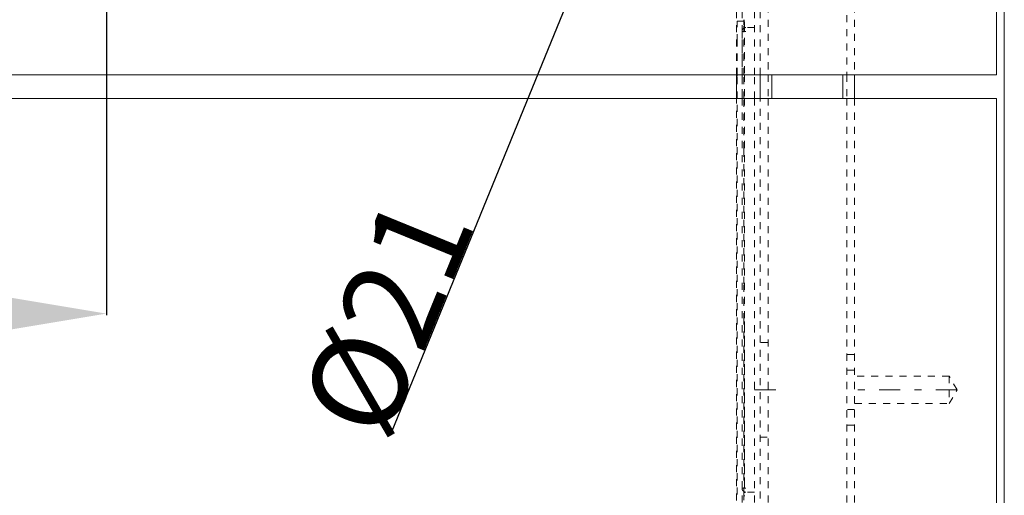
# Model space of a CAD drawing. Units: millimetres. Extents: x 1318 to 1898, y 72 to 806.
# Drawn here: x 1690 to 1814, y 597 to 658 of the extents above; entities that cross this region are included whole.
import ezdxf

# ---------------------------------------------------------------- set-up
doc = ezdxf.new("R2010")
doc.units = ezdxf.units.MM
for name, pattern in [('_..__..__..__.._', [1.8, 0.9, -0.9]), ('______....__....', [7.2, 2.7, -1.8, 0.9, -1.8]), ('______..__..__..', [7.2, 2.7, -0.9, 0.9, -0.9, 0.9, -0.9]), ('________________', [0])]:
    doc.linetypes.add(name, pattern=pattern)
for name, color, linetype in [('Ansichten', 7, 'Continuous'), ('Maße', 7, 'Continuous'), ('Mittellinien', 7, 'Continuous')]:
    doc.layers.add(name, color=color, linetype=linetype)
doc.dimstyles.get("Standard").update_dxf_attribs({"dimtxt": 0.18, "dimasz": 0.18, "dimexe": 0.18, "dimexo": 0.0625, "dimgap": 0.09, "dimtad": 0, "dimtih": 1, "dimtoh": 1, "dimdec": 4, "dimzin": 0, "dimdsep": 46, "dimtxsty": 'Standard', "dimcen": 0.09, "dimadec": 0, "dimazin": 0, "dimtfac": 1, "dimtdec": 4, "dimtofl": 0, "dimtmove": 0, "dimatfit": 3, "dimfxl": 0, "dimtolj": 1, "dimtzin": 0, "dimarcsym": 0})

# ---------------------------------------------------------------- blocks, each defined once
blk = doc.blocks.new('*D13')
at = {"layer": 'Defpoints', "color": 0}
for p in [(1700.5, 692.8), (1587.5, 614.18), (1587.5, 443.5)]:
    blk.add_point(p, dxfattribs=at)
at = {"layer": 'Maße', "color": 0, "lineweight": -2}
for p, q in [((1700.5, 692.74), (1700.5, 620)), ((1587.5, 443.57), (1587.5, 620.36)), ((1688.5, 620.18), (1599.5, 620.18))]:
    blk.add_line(p, q, dxfattribs=at)
at = {"layer": 'Maße', "color": 0}
for points in [[(1599.5, 622.18), (1599.5, 618.18), (1587.5, 620.18)], [(1688.5, 618.18), (1688.5, 622.18), (1700.5, 620.18)]]:
    blk.add_solid(points, dxfattribs=at)
at = {"layer": 'Maße', "color": 0, "insert": (1630.92, 626.27), "char_height": 12, "attachment_point": 5}
blk.add_mtext('\\A1;113', dxfattribs=at)
blk = doc.blocks.new('*D32')
at = {"layer": 'Defpoints', "color": 0}
for p in [(1771.47, 690.22), (1763.53, 670.78)]:
    blk.add_point(p, dxfattribs=at)
at = {"layer": 'Maße', "color": 0, "lineweight": -2}
for p, q in [((1771.47, 690.22), (1736.67, 605.06)), ((1763.53, 670.78), (1766.93, 679.12))]:
    blk.add_line(p, q, dxfattribs=at)
at = {"layer": 'Maße', "color": 0}
blk.add_solid([(1768.78, 678.36), (1765.08, 679.87), (1771.47, 690.22)], dxfattribs=at)
at = {"layer": 'Maße', "color": 0, "insert": (1736.15, 619.88), "char_height": 12, "attachment_point": 5, "rotation": 67.7756}
blk.add_mtext('\\A1;%%c21', dxfattribs=at)
blk = doc.blocks.new('@725')
at = {"layer": 'Maße', "color": 7, "linetype": '________________', "lineweight": 9}
for p, q in [((1814.5, 153.5), (1814.5, 714.5)), ((1813.5, 711.5), (1813.5, 650.5)), ((1813.5, 650.5), (1587.5, 650.5)), ((1780.5, 647.5), (1780.5, 650.5)), ((1783.5, 647.5), (1783.5, 650.5)), ((1795.5, 650.5), (1795.5, 647.5)), ((1587.5, 647.5), (1813.5, 647.5)), ((1813.5, 647.5), (1813.5, 490.5))]:
    blk.add_line(p, q, dxfattribs=at)
at = {"layer": 'Maße', "color": 212, "linetype": '_..__..__..__.._', "lineweight": 9}
for p, q in [((1783.5, 650.5), (1783.5, 711.5)), ((1784.5, 711.5), (1784.5, 650.5)), ((1795.5, 711.5), (1795.5, 650.5)), ((1794.5, 710.3), (1794.5, 650.5)), ((1781.2, 650.5), (1781.2, 692.9)), ((1782.8, 650.5), (1782.8, 692.9)), ((1780.5, 650.5), (1780.5, 683.95)), ((1781.45, 656.8), (1781.45, 657.5)), ((1781.49, 657.5), (1781.5, 657)), ((1781.5, 657), (1781.49, 657.5)), ((1781.45, 657.3), (1780.6, 657.3)), ((1780.6, 657.3), (1780.6, 656.8)), ((1780.6, 654.76), (1780.6, 656.8)), ((1781.45, 650.5), (1781.45, 656.69)), ((1781.5, 657), (1781.5, 650.5)), ((1782.8, 656.5), (1781.7, 656.5)), ((1781.2, 656), (1781.2, 650.5)), ((1781.7, 656), (1781.2, 656)), ((1780.6, 650.5), (1780.6, 654.76)), ((1780.6, 650.29), (1780.6, 650.5)), ((1780.6, 647.5), (1780.6, 650.29)), ((1781.2, 650.5), (1781.2, 647.5)), ((1781.2, 647.5), (1781.2, 650.5)), ((1781.45, 647.5), (1781.45, 650.5)), ((1781.5, 650.5), (1781.5, 647.5)), ((1782.8, 647.5), (1782.8, 650.5)), ((1784.5, 650.5), (1784.5, 647.5)), ((1794.5, 650.5), (1794.5, 647.5)), ((1780.5, 591.05), (1780.5, 647.5)), ((1780.6, 597.2), (1780.6, 647.5)), ((1781.2, 647.5), (1781.2, 598)), ((1781.2, 571), (1781.2, 647.5)), ((1781.45, 641.04), (1781.45, 647.5)), ((1781.5, 647.5), (1781.5, 597)), ((1782.8, 571), (1782.8, 647.5)), ((1783.5, 490.5), (1783.5, 647.5)), ((1784.5, 647.5), (1784.5, 490.5)), ((1794.5, 647.5), (1794.5, 490.5)), ((1795.5, 647.5), (1795.5, 490.5)), ((1781.45, 636.47), (1781.45, 641.04)), ((1781.45, 623.97), (1781.45, 636.47)), ((1781.45, 619.35), (1781.45, 623.97)), ((1781.45, 597.2), (1781.45, 619.35)), ((1781.5, 619.16), (1781.5, 597.4)), ((1784.5, 616.5), (1783.5, 616.5)), ((1795.5, 615), (1794.5, 615)), ((1795.5, 613), (1794.5, 613)), ((1807.5, 612.25), (1795.5, 612.25)), ((1807.5, 612.25), (1807.5, 608.75)), ((1808.51, 610.5), (1807.5, 612.25)), ((1807.5, 608.75), (1808.51, 610.5)), ((1795.5, 608.75), (1807.5, 608.75)), ((1795.5, 608), (1794.5, 608)), ((1794.5, 606), (1795.5, 606)), ((1783.5, 604.5), (1784.5, 604.5)), ((1781.2, 598), (1781.7, 598)), ((1782.8, 597.5), (1781.7, 597.5)), ((1781.45, 596.5), (1781.45, 597.2))]:
    blk.add_line(p, q, dxfattribs=at)
at = {"layer": 'Maße', "color": 253, "linetype": '________________', "lineweight": 9}
for p, q in [((1785, 650.5), (1785, 647.5)), ((1794, 650.5), (1794, 647.5))]:
    blk.add_line(p, q, dxfattribs=at)
at = {"layer": 'Maße', "color": 212, "linetype": '_..__..__..__.._', "lineweight": 9}
blk.add_lwpolyline([(1781.7, 656.5), (1781.69, 656.5), (1781.68, 656.5), (1781.68, 656.5), (1781.67, 656.5), (1781.66, 656.5), (1781.65, 656.5), (1781.65, 656.5), (1781.64, 656.5), (1781.63, 656.5), (1781.62, 656.5), (1781.61, 656.5), (1781.61, 656.5), (1781.6, 656.49), (1781.59, 656.49), (1781.58, 656.49), (1781.58, 656.49), (1781.57, 656.49), (1781.56, 656.48), (1781.55, 656.48), (1781.54, 656.48), (1781.54, 656.48), (1781.53, 656.47), (1781.52, 656.47), (1781.52, 656.47), (1781.51, 656.47), (1781.5, 656.46), (1781.49, 656.46), (1781.49, 656.46), (1781.48, 656.45), (1781.47, 656.45), (1781.47, 656.45), (1781.46, 656.44), (1781.45, 656.44), (1781.45, 656.44), (1781.44, 656.43), (1781.43, 656.43), (1781.43, 656.42), (1781.42, 656.42), (1781.41, 656.41), (1781.41, 656.41), (1781.4, 656.4), (1781.39, 656.4), (1781.39, 656.39), (1781.38, 656.39), (1781.37, 656.38), (1781.37, 656.38), (1781.36, 656.37), (1781.36, 656.37), (1781.35, 656.36), (1781.35, 656.36), (1781.34, 656.35), (1781.34, 656.35), (1781.33, 656.34), (1781.33, 656.34), (1781.32, 656.33), (1781.32, 656.32), (1781.31, 656.32), (1781.31, 656.31), (1781.3, 656.31), (1781.3, 656.3), (1781.29, 656.29), (1781.29, 656.29), (1781.28, 656.28), (1781.28, 656.27), (1781.27, 656.27), (1781.27, 656.26), (1781.27, 656.25), (1781.26, 656.25), (1781.26, 656.24), (1781.25, 656.23), (1781.25, 656.22), (1781.25, 656.22), (1781.24, 656.21), (1781.24, 656.2), (1781.24, 656.2), (1781.24, 656.19), (1781.23, 656.18), (1781.23, 656.17), (1781.23, 656.17), (1781.23, 656.16), (1781.22, 656.15), (1781.22, 656.15), (1781.22, 656.14), (1781.22, 656.13), (1781.21, 656.12), (1781.21, 656.11), (1781.21, 656.11), (1781.21, 656.1), (1781.21, 656.09), (1781.21, 656.08), (1781.21, 656.08), (1781.2, 656.07), (1781.2, 656.06), (1781.2, 656.05), (1781.2, 656.04), (1781.2, 656.04), (1781.2, 656.03), (1781.2, 656.02), (1781.2, 656.01), (1781.2, 656)], dxfattribs=at)
at = {"layer": 'Maße', "color": 212, "linetype": '_..__..__..__.._', "lineweight": 9, "extrusion": (0, 0, -1)}
blk.add_lwpolyline([(-1781.7, 597.5), (-1781.69, 597.5), (-1781.68, 597.51), (-1781.68, 597.51), (-1781.67, 597.51), (-1781.66, 597.51), (-1781.65, 597.51), (-1781.65, 597.51), (-1781.64, 597.51), (-1781.63, 597.51), (-1781.62, 597.51), (-1781.61, 597.51), (-1781.61, 597.51), (-1781.6, 597.52), (-1781.59, 597.52), (-1781.58, 597.52), (-1781.58, 597.52), (-1781.57, 597.52), (-1781.56, 597.52), (-1781.55, 597.53), (-1781.54, 597.53), (-1781.54, 597.53), (-1781.53, 597.53), (-1781.52, 597.54), (-1781.52, 597.54), (-1781.51, 597.54), (-1781.5, 597.55), (-1781.49, 597.55), (-1781.49, 597.55), (-1781.48, 597.56), (-1781.47, 597.56), (-1781.47, 597.56), (-1781.46, 597.57), (-1781.45, 597.57), (-1781.45, 597.57), (-1781.44, 597.58), (-1781.43, 597.58), (-1781.43, 597.59), (-1781.42, 597.59), (-1781.41, 597.6), (-1781.41, 597.6), (-1781.4, 597.61), (-1781.39, 597.61), (-1781.39, 597.62), (-1781.38, 597.62), (-1781.37, 597.63), (-1781.37, 597.63), (-1781.36, 597.64), (-1781.36, 597.64), (-1781.35, 597.65), (-1781.35, 597.65), (-1781.34, 597.66), (-1781.34, 597.66), (-1781.33, 597.67), (-1781.33, 597.67), (-1781.32, 597.68), (-1781.32, 597.69), (-1781.31, 597.69), (-1781.31, 597.7), (-1781.3, 597.7), (-1781.3, 597.71), (-1781.29, 597.72), (-1781.29, 597.72), (-1781.28, 597.73), (-1781.28, 597.74), (-1781.27, 597.74), (-1781.27, 597.75), (-1781.27, 597.76), (-1781.26, 597.76), (-1781.26, 597.77), (-1781.25, 597.78), (-1781.25, 597.79), (-1781.25, 597.79), (-1781.24, 597.8), (-1781.24, 597.81), (-1781.24, 597.81), (-1781.24, 597.82), (-1781.23, 597.83), (-1781.23, 597.84), (-1781.23, 597.84), (-1781.22, 597.85), (-1781.22, 597.86), (-1781.22, 597.86), (-1781.22, 597.87), (-1781.22, 597.88), (-1781.21, 597.89), (-1781.21, 597.9), (-1781.21, 597.9), (-1781.21, 597.91), (-1781.21, 597.92), (-1781.21, 597.93), (-1781.21, 597.93), (-1781.2, 597.94), (-1781.2, 597.95), (-1781.2, 597.96), (-1781.2, 597.97), (-1781.2, 597.97), (-1781.2, 597.98), (-1781.2, 597.99), (-1781.2, 598), (-1781.2, 598)], dxfattribs=at)

msp = doc.modelspace()

# ---------------------------------------------------------------- linework, layer by layer
at = {"layer": 'Mittellinien', "color": 132, "linetype": '______....__....', "lineweight": 9}
for p, q in [((1785.5, 610.504), (1782.5, 610.504)), ((1808.5, 610.504), (1794.5, 610.504))]:
    msp.add_line(p, q, dxfattribs=at)

# ---------------------------------------------------------------- block references
at = {"layer": 'Ansichten', "color": 7, "linetype": '______..__..__..', "lineweight": 9}
msp.add_blockref('@725', (0, 0), dxfattribs=at)

# ---------------------------------------------------------------- dimensions: what is measured, and where the dimension line sits
at = {"layer": 'Maße', "color": 5}
dim = msp.add_linear_dim(base=(1587.5, 620.18), p1=(1700.5, 692.804), p2=(1587.5, 443.504), dimstyle='Standard', override={"dimtxt": 12, "dimasz": 12, "dimtad": 1, "dimjust": 0, "dimtih": 0, "dimtoh": 0, "dimdec": 2, "dimlfac": 1, "dimzin": 8, "dimsah": 1, "dimse1": 0, "dimse2": 0, "dimsd1": 0, "dimsd2": 0, "dimadec": 2, "dimazin": 2, "dimtol": 0, "dimtp": 0, "dimtm": 0, "dimtfac": 0.5, "dimtzin": 8}, dxfattribs=at)
dim.commit()
dim.dimension.update_dxf_attribs({"geometry": '*D13', "text_midpoint": (1630.924, 620.18), "dimtype": 160})
dim = msp.add_diameter_dim_2p(p1=(1763.529, 670.785), p2=(1771.471, 690.224), dimstyle='Standard', override={"dimtxt": 12, "dimasz": 12, "dimtad": 1, "dimjust": 0, "dimtih": 0, "dimtoh": 0, "dimdec": 2, "dimlfac": 1, "dimzin": 8, "dimsah": 1, "dimse1": 0, "dimse2": 0, "dimsd1": 0, "dimsd2": 0, "dimadec": 2, "dimazin": 2, "dimtol": 0, "dimtp": 0, "dimtm": 0, "dimtfac": 0.5, "dimtzin": 8}, dxfattribs=at)
dim.commit()
dim.dimension.update_dxf_attribs({"geometry": '*D32', "text_midpoint": (1741.787, 617.573), "dimtype": 163})

doc.saveas('drawing.dxf')
